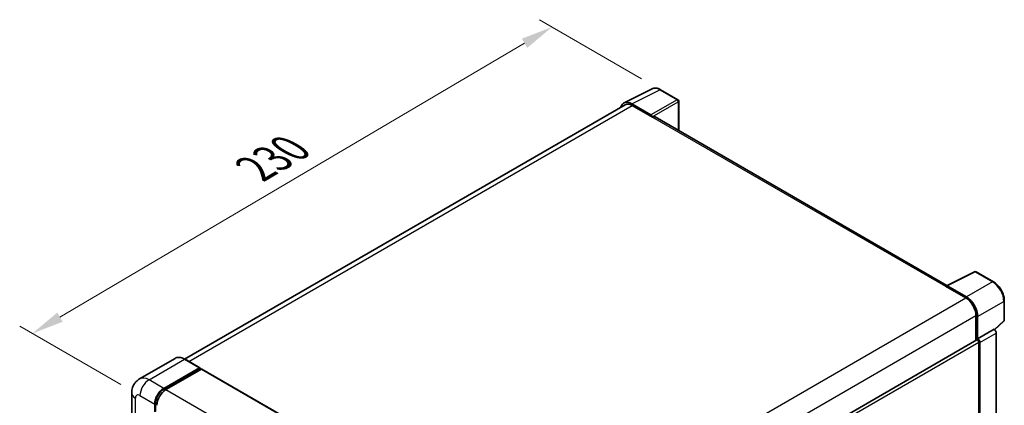
# Model space of a CAD drawing. Units: millimetres. Extents: x 0 to 7499, y 0 to 1124.
# Drawn here: x 751 to 1059, y 403 to 523 of the extents above; entities that cross this region are included whole.
import ezdxf

# ---------------------------------------------------------------- set-up
doc = ezdxf.new("R2010")
doc.units = ezdxf.units.MM
doc.header["$LTSCALE"] = 4
doc.layers.get('Defpoints').update_dxf_attribs({"lineweight": 25})
for name, color, linetype, lineweight in [('Dimension (ISO)', 7, 'Continuous', 18), ('Visible (ISO)', 7, 'Continuous', 35), ('Visible Narrow (ISO)', 7, 'Continuous', 25)]:
    doc.layers.add(name, color=color, linetype=linetype, lineweight=lineweight)
doc.styles.add('Note Text (TK)', font='txt')
doc.dimstyles.new('Default - Method 1b (TK)', dxfattribs={"dimscale": 4, "dimtxt": 2.5, "dimasz": 2.5, "dimexe": 1, "dimexo": 1.5, "dimgap": 1, "dimtad": 1, "dimtoh": 1, "dimrnd": 1e-08, "dimdsep": 46, "dimtxsty": 'Note Text (TK)', "dimcen": 0.09, "dimdle": 5, "dimclrd": 100, "dimclre": 100, "dimclrt": 7, "dimadec": 1, "dimazin": 1, "dimtfac": 1, "dimtmove": 0, "dimatfit": 3, "dimfxl": 1, "dimtolj": 1, "dimlwd": -1, "dimlwe": -1, "dimarcsym": 0})

# ---------------------------------------------------------------- blocks, each defined once
blk = doc.blocks.new('*D24')
at = {"layer": 'Defpoints', "color": 0}
for p in [(917.54, 521.11), (951.48, 501.51), (788.66, 405.86)]:
    blk.add_point(p, dxfattribs=at)
at = {"layer": 'Dimension (ISO)', "color": 100}
for p, q in [((945.52, 504.96), (913.56, 523.41)), ((763.63, 430.36), (908.93, 516.03)), ((782.69, 409.31), (751.03, 427.58))]:
    blk.add_line(p, q, dxfattribs=at)
for points in [[(908.08, 517.47), (909.78, 514.6), (917.54, 521.11)], [(762.78, 431.8), (764.47, 428.93), (755.01, 425.28)]]:
    blk.add_solid(points, dxfattribs=at)
at = {"layer": 'Dimension (ISO)', "color": 7, "insert": (822.88, 475.75), "char_height": 10, "attachment_point": 4, "rotation": 30.5227, "style": 'Note Text (TK)'}
blk.add_mtext('\\A1;{\\Q-29.477;\\W0.821;\\H0.816x; \\fＭＳ Ｐゴシック|b0|i0;\\H10.0000;230}', dxfattribs=at)

msp = doc.modelspace()

# ---------------------------------------------------------------- linework, layer by layer
at = {"layer": 'Visible (ISO)'}
for p, q in [((940.0428, 497.3993), (948.8424, 501.7941)), ((956.9042, 498.3849), (951.4849, 501.5137)), ((940.3818, 496.815), (802.6151, 417.2754)), ((948.4656, 493.6322), (942.4528, 497.1037)), ((942.6318, 496.5921), (948.9957, 492.9179)), ((957.1542, 488.7149), (957.1542, 497.9519)), ((948.819, 493.02), (948.819, 493.0202)), ((1041.0489, 440.2783), (949.7457, 492.9922)), ((1040.8552, 440.1815), (1049.6548, 444.5763)), ((1055.5475, 441.4331), (1050.1282, 444.562)), ((1040.5661, 440.0497), (1046.93, 436.3755)), ((1040.7428, 439.9479), (1040.7428, 439.9477)), ((1047.109, 436.6805), (1041.0962, 440.1519)), ((1058.9775, 429.4383), (1058.9775, 435.4921)), ((1050.112, 430.8642), (1050.112, 423.0724)), ((1050.6423, 423.6178), (1050.6423, 430.5605)), ((1055.9588, 426.4255), (1058.8172, 429.0714)), ((1050.6423, 423.6178), (1055.7604, 426.5727)), ((1055.7609, 426.5724), (1055.7604, 426.5727)), ((1056.4675, 329.4285), (1056.4675, 425.3484)), ((911.5923, 343.098), (1050.3923, 423.2343)), ((1050.6428, 423.6175), (1050.6423, 423.6178)), ((1050.9959, 383.8382), (1050.9959, 422.5971)), ((1051.3494, 383.5178), (1051.3494, 422.3935)), ((799.6246, 417.485), (788.4877, 411.0551)), ((807.3458, 414.5466), (802.7496, 417.2002)), ((796.0839, 408.1043), (807.2208, 414.5342)), ((796.0839, 407.8594), (807.3976, 414.3913)), ((807.8926, 414.1056), (796.791, 407.6961)), ((807.3976, 414.4322), (807.3976, 414.3913)), ((807.3976, 414.3913), (807.8926, 414.1056)), ((808.0426, 414.1204), (902.0878, 359.8234)), ((786.0735, 406.6755), (786.0735, 294.8154)), ((793.2555, 400.7559), (793.2555, 403.2053)), ((793.4676, 400.8783), (793.4676, 403.3278))]:
    msp.add_line(p, q, dxfattribs=at)
for centre, start, end in [((956.6542, 497.9519), 0, 60), ((1049.8782, 444.1289), 60, 116.538708), ((1058.4775, 429.4383), 312.789481, 0)]:
    msp.add_arc(centre, 0.5, start, end, dxfattribs=at)
for centre, major_axis, ratio, start_param, end_param in [((942.4572, 493.0162), (-2.503, 4.3354), 0.5766475, 5.49839613, 6.80992005), ((942.6318, 492.9179), (-2.25, 3.8971), 0.57735027, 5.49778714, 6.28318531), ((948.4652, 493.224), (0.25, -0.433), 0.5780539, 0.78600715, 2.3555855), ((948.9957, 491.6932), (0.75, 1.299), 0.57735027, 0, 0.78539816), ((1040.5661, 438.825), (0.75, 1.299), 0.57735027, 0.53865784, 0.78539816), ((1041.0966, 439.7432), (-0.2503, 0.4335), 0.5766475, 5.49839613, 7.06797448), ((1046.93, 432.7013), (2.25, -3.8971), 0.57735027, 0.78539816, 2.35619449), ((1047.1046, 432.598), (2.5, -4.3301), 0.5780539, 0.78600715, 2.3555855), ((1055.76, 425.7559), (-0.5, 0.866), 0.5780539, 3.9275998, 5.49717816), ((1050.6423, 422.8013), (-0.25, 0.433), 0.57735027, 3.92699082, 6.28318531), ((1050.6419, 422.801), (0.5, -0.866), 0.5780539, 0.78600715, 2.3555855), ((807.2208, 414.3301), (0.125, 0.2165), 0.57735027, 5.49778714, 7.06858347), ((807.8926, 413.8606), (0.15, 0.2598), 0.57735027, 0, 0.78539816), ((796.0839, 404.8383), (2, 3.4641), 0.57735027, 0.78539816, 2.35619449), ((796.0839, 404.8383), (1.85, 3.2043), 0.57735027, 0.78539816, 2.35619449), ((796.791, 404.4301), (-2, -3.4641), 0.57735027, 3.92699082, 5.49778714)]:
    msp.add_ellipse(centre, major_axis=major_axis, ratio=ratio, start_param=start_param, end_param=end_param, dxfattribs=at)
for points, knots in [([(951.4849, 501.5137), (951.3069, 501.6164), (951.1269, 501.705), (950.765, 501.8507), (950.5832, 501.908), (950.2202, 501.9879), (950.039, 502.0105), (949.6813, 502.0174), (949.5047, 502.0016), (949.1627, 501.9287), (948.9974, 501.8715), (948.8424, 501.7941)], [-0.784789176, -0.784789176, -0.784789176, -0.784789176, -0.634804167, -0.634804167, -0.484819157, -0.484819157, -0.334834148, -0.334834148, -0.184849139, -0.184849139, -0.03486413, -0.03486413, -0.03486413, -0.03486413]), ([(1058.9775, 435.4921), (1058.9775, 435.7071), (1058.9629, 435.9279), (1058.9059, 436.3768), (1058.8635, 436.605), (1058.7524, 437.0642), (1058.6837, 437.2952), (1058.5218, 437.7556), (1058.4286, 437.9849), (1058.2201, 438.4368), (1058.1046, 438.6595), (1057.8541, 439.0935), (1057.719, 439.3048), (1057.4318, 439.7114), (1057.2798, 439.9067), (1056.9621, 440.2771), (1056.7963, 440.4521), (1056.4542, 440.7779), (1056.2778, 440.9287), (1055.9176, 441.2026), (1055.7337, 441.3256), (1055.5475, 441.4331)], [-0.78478918, -0.78478918, -0.78478918, -0.78478918, -0.62783134, -0.62783134, -0.47087351, -0.47087351, -0.31391567, -0.31391567, -0.15695784, -0.15695784, 0, 0, 0.15695784, 0.15695784, 0.31391567, 0.31391567, 0.47087351, 0.47087351, 0.62783134, 0.62783134, 0.78478918, 0.78478918, 0.78478918, 0.78478918]), ([(802.7496, 417.2002), (802.5269, 417.3288), (802.3031, 417.4378), (801.8576, 417.6136), (801.636, 417.6803), (801.1995, 417.7685), (800.9847, 417.79), (800.5673, 417.7854), (800.3646, 417.7593), (799.9784, 417.6582), (799.7948, 417.5833), (799.6246, 417.485)], [0, 0, 0, 0, 0.157079633, 0.157079633, 0.314159265, 0.314159265, 0.471238898, 0.471238898, 0.628318531, 0.628318531, 0.785398163, 0.785398163, 0.785398163, 0.785398163]), ([(786.0735, 406.6755), (786.0735, 406.9423), (786.0914, 407.2203), (786.1777, 407.8001), (786.2463, 408.1024), (786.4557, 408.7256), (786.5969, 409.0469), (786.9745, 409.6847), (787.2118, 410.0009), (787.785, 410.581), (788.1212, 410.8435), (788.4877, 411.0551)], [4.71238898, 4.71238898, 4.71238898, 4.71238898, 4.869468613, 4.869468613, 5.026548246, 5.026548246, 5.183627878, 5.183627878, 5.340707511, 5.340707511, 5.497787144, 5.497787144, 5.497787144, 5.497787144])]:
    msp.add_open_spline(points, degree=3, knots=knots, dxfattribs=at)
at = {"layer": 'Visible Narrow (ISO)'}
for p, q in [((942.4528, 497.1037), (951.2472, 501.4958)), ((951.2472, 501.4958), (956.6665, 498.367)), ((803.9353, 416.5157), (942.6318, 496.5921)), ((956.6665, 498.367), (948.4656, 493.6322)), ((948.819, 493.0202), (957.0198, 497.755)), ((957.0198, 497.755), (957.0198, 488.7925)), ((948.9957, 492.9179), (1040.5661, 440.0497)), ((1041.0962, 440.1519), (1049.8905, 444.5441)), ((1049.8905, 444.5441), (1055.3098, 441.4152)), ((1055.3098, 441.4152), (1047.109, 436.6805)), ((908.1643, 356.2591), (1046.93, 436.3755)), ((1050.6423, 430.5605), (1058.8432, 435.2952)), ((1058.8432, 435.2952), (1058.8432, 429.2415)), ((911.4593, 350.813), (1050.112, 430.8642)), ((1058.8432, 429.2415), (1055.8762, 426.495)), ((1055.7609, 426.5724), (1050.6428, 423.6175)), ((1051.3494, 422.3935), (1056.4675, 425.3484)), ((911.5923, 342.1124), (1050.9959, 422.5971)), ((791.4877, 410.7579), (802.6246, 417.1878)), ((802.6246, 417.1878), (807.2208, 414.5342)), ((807.8926, 414.1056), (901.9378, 359.8085)), ((796.0839, 408.1043), (791.4877, 410.7579)), ((796.5863, 407.5693), (796.0839, 407.8594)), ((796.791, 407.6961), (890.8362, 353.399)), ((787.2451, 293.1824), (787.2451, 405.0425)), ((788.6593, 405.859), (793.2555, 403.2053)), ((793.97, 403.0378), (793.4676, 403.3278))]:
    msp.add_line(p, q, dxfattribs=at)
for centre, major_axis, ratio, start_param, end_param in [((951.2387, 497.402), (-2.4763, 4.3494), 0.57677384, 5.50187364, 6.25179868), ((951.2349, 501.0807), (0.25, 0.433), 0.57735027, 0, 0.75049158), ((956.6542, 497.9519), (0.25, 0.433), 0.57735027, 0, 0.75049158), ((956.6542, 497.9519), (0.25, -0.433), 0.61692145, 0.78600715, 2.3555855), ((956.6542, 497.9519), (0.5, 0), 0.57735027, 5.53269373, 6.28318531), ((1049.8782, 444.1289), (-0.2234, 0.4473), 0.5766475, 5.53326026, 6.28318531), ((1049.8782, 444.1289), (0.25, 0.433), 0.57735027, 0, 0.75049158), ((1055.2975, 441.0001), (0.25, 0.433), 0.57735027, 0, 0.75049158), ((1055.2936, 437.3259), (2.5, -4.3301), 0.58194065, 0.78600715, 2.3555855), ((1058.4775, 435.4921), (0.5, 0), 0.57735027, 5.53269373, 6.28318531), ((1058.4775, 429.4383), (0.3397, -0.3669), 0.43528024, 0, 0.66685618), ((1058.4775, 429.4383), (0.5, 0), 0.57735027, 5.53269373, 6.28318531), ((802.6246, 412.2889), (-3, 5.1962), 0.57735027, 5.49778714, 6.28318531), ((802.6246, 416.9837), (0.125, 0.2165), 0.57735027, 0, 0.78539816), ((791.4877, 405.859), (-3, 5.1962), 0.57735027, 5.49778714, 6.28318531), ((791.4877, 407.4919), (2, 3.4641), 0.57735027, 0.78539816, 2.35619449), ((790.0735, 406.6755), (-4, 0), 0.57735027, 0, 0.78539816), ((796.6142, 404.5321), (-1.85, -3.2043), 0.57735027, 4.1299989, 5.29477906), ((788.6593, 404.226), (-1, 1.7321), 0.57735027, 5.49778714, 7.06858347)]:
    msp.add_ellipse(centre, major_axis=major_axis, ratio=ratio, start_param=start_param, end_param=end_param, dxfattribs=at)

# ---------------------------------------------------------------- dimensions: what is measured, and where the dimension line sits
at = {"layer": 'Dimension (ISO)', "color": 100}
dim = msp.add_linear_dim(base=(917.5437, 521.1096), p1=(788.6593, 405.859), p2=(951.4849, 501.5137), angle=210.5227, text='{\\Q-29.477;\\W0.821;\\H0.816x; \\fＭＳ Ｐゴシック|b0|i0;\\H10.0000;230}', dimstyle='Default - Method 1b (TK)', override={"dimgap": 1, "dimtoh": 0, "dimdec": 2, "dimlfac": 1.217232, "dimtol": 0, "dimlim": 0, "dimtp": 0, "dimtm": 0, "dimtdec": 2, "dimtofl": 0, "dimatfit": 1}, dxfattribs=at)
dim.commit()
dim.dimension.update_dxf_attribs({"geometry": '*D24', "text_midpoint": (836.2782, 473.1972), "dimtype": 160})

doc.saveas('drawing.dxf')
